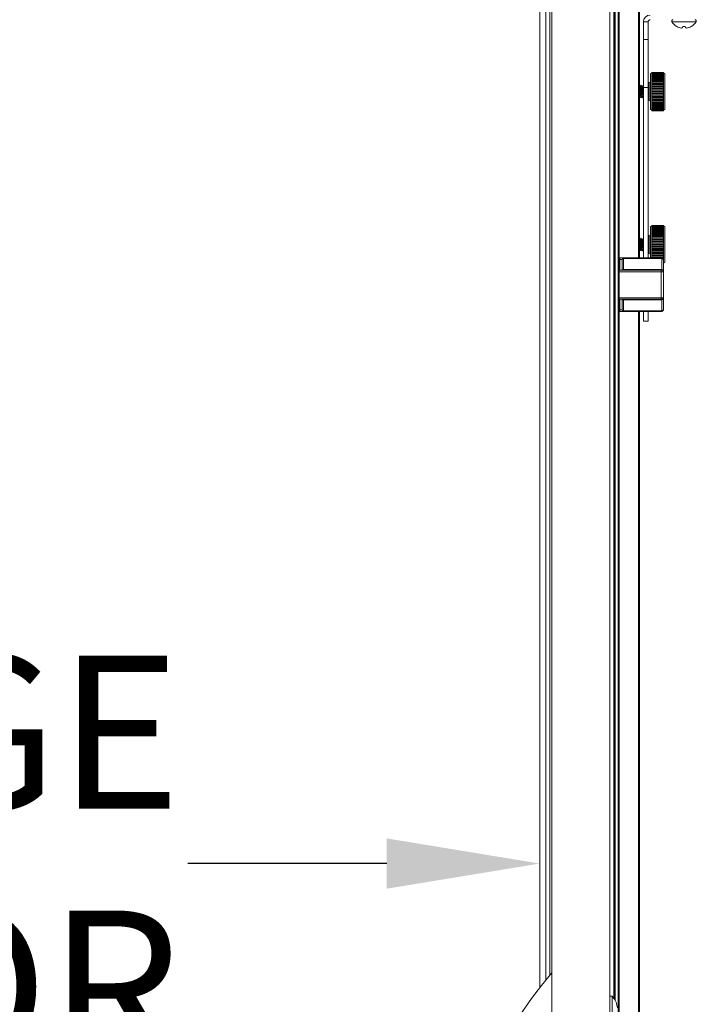
# Model space of a CAD drawing. Units: inches. Extents: x 1951 to 2533, y -518 to -412.
# Drawn here: x 1976 to 1985, y -483 to -471 of the extents above; entities that cross this region are included whole.
import ezdxf
from ezdxf import colors
from ezdxf.entities.mleader import LeaderData, LeaderLine
from ezdxf.math import Vec2, Vec3

# ---------------------------------------------------------------- set-up
doc = ezdxf.new("R2010")
doc.units = ezdxf.units.IN
doc.header["$MEASUREMENT"] = 0
doc.layers.add('Dimension', color=1, linetype='Continuous', lineweight=9)
doc.styles.get("Standard").update_dxf_attribs({"font": 'arial.ttf', "height": 2.5})

msp = doc.modelspace()

# ---------------------------------------------------------------- linework, layer by layer
at = {"color": 7, "linetype": 'Continuous', "lineweight": 15}
for p, q in [((1983.12017, -497.90639), (1983.12017, -450.15639)), ((1983.88017, -497.90639), (1983.88017, -450.15639)), ((1983.94017, -483.3764), (1983.94017, -453.88639)), ((1983.99017, -494.18639), (1983.99017, -453.87639)), ((1984.00017, -494.17639), (1984.00017, -453.88639)), ((1982.96288, -454.19432), (1982.96288, -483.2221)), ((1984.2686, -454.50639), (1984.2686, -473.68139)), ((1984.3784, -470.59626), (1984.3186, -470.59626)), ((1984.3186, -470.59626), (1984.3186, -470.82373)), ((1984.3784, -470.59626), (1984.3784, -470.82373)), ((1984.75335, -470.65533), (1984.75486, -470.65533)), ((1984.82923, -470.66936), (1984.8317, -470.65533)), ((1984.8317, -470.65533), (1984.86549, -470.65533)), ((1984.86549, -470.65533), (1984.86796, -470.66936)), ((1984.94233, -470.65533), (1984.94384, -470.65533)), ((1984.3186, -471.45281), (1984.3186, -470.82373)), ((1984.3186, -470.82373), (1984.3784, -470.82373)), ((1984.3784, -470.82373), (1984.3784, -471.45281)), ((1984.42683, -471.26146), (1984.41121, -471.27048)), ((1984.41121, -471.50646), (1984.41121, -471.27048)), ((1984.42683, -471.25647), (1984.42683, -471.25721)), ((1984.58152, -471.25647), (1984.42683, -471.25647)), ((1984.42683, -471.25721), (1984.58152, -471.25721)), ((1984.42683, -471.25721), (1984.42683, -471.25764)), ((1984.42683, -471.25764), (1984.42683, -471.25984)), ((1984.58152, -471.25764), (1984.42683, -471.25764)), ((1984.42683, -471.25984), (1984.58152, -471.25984)), ((1984.42683, -471.25984), (1984.42683, -471.2607)), ((1984.42683, -471.2607), (1984.42683, -471.26434)), ((1984.58152, -471.2607), (1984.42683, -471.2607)), ((1984.42683, -471.26434), (1984.42683, -471.26564)), ((1984.42683, -471.26434), (1984.58152, -471.26434)), ((1984.58152, -471.26564), (1984.42683, -471.26564)), ((1984.42683, -471.26564), (1984.42683, -471.27069)), ((1984.42683, -471.27069), (1984.58152, -471.27069)), ((1984.42683, -471.27069), (1984.42683, -471.2724)), ((1984.42683, -471.2724), (1984.42683, -471.27884)), ((1984.58152, -471.2724), (1984.42683, -471.2724)), ((1984.42683, -471.27884), (1984.58152, -471.27884)), ((1984.42683, -471.27884), (1984.42683, -471.28095)), ((1984.42683, -471.28095), (1984.42683, -471.28871)), ((1984.58152, -471.28095), (1984.42683, -471.28095)), ((1984.42683, -471.28871), (1984.58152, -471.28871)), ((1984.42683, -471.28871), (1984.42683, -471.29121)), ((1984.58152, -471.29121), (1984.42683, -471.29121)), ((1984.42683, -471.29121), (1984.42683, -471.30025)), ((1984.42683, -471.30025), (1984.42683, -471.30312)), ((1984.42683, -471.30025), (1984.58152, -471.30025)), ((1984.42683, -471.30312), (1984.42683, -471.31335)), ((1984.58152, -471.30312), (1984.42683, -471.30312)), ((1984.42683, -471.31335), (1984.58152, -471.31335)), ((1984.42683, -471.31335), (1984.42683, -471.31656)), ((1984.42683, -471.31656), (1984.42683, -471.32792)), ((1984.58152, -471.31656), (1984.42683, -471.31656)), ((1984.42683, -471.32792), (1984.42683, -471.33146)), ((1984.42683, -471.32792), (1984.58152, -471.32792)), ((1984.42683, -471.33146), (1984.42683, -471.34386)), ((1984.58152, -471.33146), (1984.42683, -471.33146)), ((1984.42683, -471.34386), (1984.58152, -471.34386)), ((1984.42683, -471.34386), (1984.42683, -471.34707)), ((1984.42683, -471.3509), (1984.42683, -471.34707)), ((1984.58152, -471.34707), (1984.42683, -471.34707)), ((1984.42683, -471.34769), (1984.42683, -471.36102)), ((1984.58152, -471.34769), (1984.42683, -471.34769)), ((1984.42683, -471.36102), (1984.42683, -471.36389)), ((1984.42683, -471.36102), (1984.58152, -471.36102)), ((1984.42683, -471.36799), (1984.42683, -471.36389)), ((1984.58152, -471.36389), (1984.42683, -471.36389)), ((1984.42683, -471.36512), (1984.42683, -471.3793)), ((1984.58152, -471.36512), (1984.42683, -471.36512)), ((1984.58152, -471.25721), (1984.58152, -471.25647)), ((1984.58152, -471.25764), (1984.58152, -471.25721)), ((1984.58152, -471.25984), (1984.58152, -471.25764)), ((1984.58152, -471.2607), (1984.58152, -471.25984)), ((1984.58152, -471.26434), (1984.58152, -471.2607)), ((1984.59714, -471.27048), (1984.58152, -471.26146)), ((1984.58152, -471.26564), (1984.58152, -471.26434)), ((1984.58152, -471.27069), (1984.58152, -471.26564)), ((1984.58152, -471.2724), (1984.58152, -471.27069)), ((1984.58152, -471.27884), (1984.58152, -471.2724)), ((1984.58152, -471.28095), (1984.58152, -471.27884)), ((1984.58152, -471.28871), (1984.58152, -471.28095)), ((1984.58152, -471.29121), (1984.58152, -471.28871)), ((1984.58152, -471.30025), (1984.58152, -471.29121)), ((1984.58152, -471.30312), (1984.58152, -471.30025)), ((1984.58152, -471.31335), (1984.58152, -471.30312)), ((1984.58152, -471.31656), (1984.58152, -471.31335)), ((1984.58152, -471.32792), (1984.58152, -471.31656)), ((1984.58152, -471.33146), (1984.58152, -471.32792)), ((1984.58152, -471.34386), (1984.58152, -471.33146)), ((1984.58152, -471.34707), (1984.58152, -471.34386)), ((1984.58152, -471.3509), (1984.58152, -471.34707)), ((1984.58152, -471.36102), (1984.58152, -471.34769)), ((1984.58152, -471.36389), (1984.58152, -471.36102)), ((1984.58152, -471.36799), (1984.58152, -471.36389)), ((1984.58152, -471.3793), (1984.58152, -471.36512)), ((1984.59714, -471.50646), (1984.59714, -471.27048)), ((1984.26969, -471.44535), (1984.2686, -471.44347)), ((1984.28855, -471.42446), (1984.28465, -471.42446)), ((1984.31532, -471.42629), (1984.3159, -471.42446)), ((1984.3186, -471.42446), (1984.3159, -471.42446)), ((1984.3784, -471.45281), (1984.3186, -471.45281)), ((1984.3186, -471.45281), (1984.3186, -473.68139)), ((1984.3784, -471.45281), (1984.3784, -473.68139)), ((1984.41121, -471.38146), (1984.39155, -471.38861)), ((1984.42683, -471.3793), (1984.42683, -471.3818)), ((1984.42683, -471.3793), (1984.58152, -471.3793)), ((1984.42683, -471.38613), (1984.42683, -471.3818)), ((1984.58152, -471.3818), (1984.42683, -471.3818)), ((1984.42683, -471.38363), (1984.42683, -471.39854)), ((1984.58152, -471.38363), (1984.42683, -471.38363)), ((1984.42683, -471.39854), (1984.58152, -471.39854)), ((1984.42683, -471.39854), (1984.42683, -471.40066)), ((1984.42683, -471.40519), (1984.42683, -471.40066)), ((1984.58152, -471.40066), (1984.42683, -471.40066)), ((1984.58152, -471.40308), (1984.42683, -471.40308)), ((1984.42683, -471.40308), (1984.42683, -471.41861)), ((1984.42683, -471.41861), (1984.58152, -471.41861)), ((1984.42683, -471.41861), (1984.42683, -471.42032)), ((1984.42683, -471.42502), (1984.42683, -471.42032)), ((1984.58152, -471.42032), (1984.42683, -471.42032)), ((1984.42683, -471.42331), (1984.42683, -471.43934)), ((1984.58152, -471.42331), (1984.42683, -471.42331)), ((1984.42683, -471.43934), (1984.58152, -471.43934)), ((1984.42683, -471.43934), (1984.42683, -471.44064)), ((1984.42683, -471.44547), (1984.42683, -471.44064)), ((1984.58152, -471.44064), (1984.42683, -471.44064)), ((1984.42683, -471.44417), (1984.42683, -471.46059)), ((1984.58152, -471.44417), (1984.42683, -471.44417)), ((1984.42683, -471.46059), (1984.42683, -471.46146)), ((1984.42683, -471.46059), (1984.58152, -471.46059)), ((1984.58152, -471.46146), (1984.42683, -471.46146)), ((1984.42683, -471.46638), (1984.42683, -471.46146)), ((1984.42683, -471.46551), (1984.42683, -471.48218)), ((1984.58152, -471.46551), (1984.42683, -471.46551)), ((1984.42683, -471.48218), (1984.58152, -471.48218)), ((1984.42683, -471.48218), (1984.42683, -471.48262)), ((1984.58152, -471.48262), (1984.42683, -471.48262)), ((1984.42683, -471.4876), (1984.42683, -471.48262)), ((1984.42683, -471.48716), (1984.42683, -471.50396)), ((1984.58152, -471.48716), (1984.42683, -471.48716)), ((1984.58152, -471.3818), (1984.58152, -471.3793)), ((1984.58152, -471.38613), (1984.58152, -471.3818)), ((1984.58152, -471.39854), (1984.58152, -471.38363)), ((1984.58152, -471.40066), (1984.58152, -471.39854)), ((1984.58152, -471.40519), (1984.58152, -471.40066)), ((1984.58152, -471.41861), (1984.58152, -471.40308)), ((1984.58152, -471.42032), (1984.58152, -471.41861)), ((1984.58152, -471.42502), (1984.58152, -471.42032)), ((1984.58152, -471.43934), (1984.58152, -471.42331)), ((1984.58152, -471.44064), (1984.58152, -471.43934)), ((1984.58152, -471.44547), (1984.58152, -471.44064)), ((1984.58152, -471.46059), (1984.58152, -471.44417)), ((1984.58152, -471.46146), (1984.58152, -471.46059)), ((1984.58152, -471.46638), (1984.58152, -471.46146)), ((1984.58152, -471.48218), (1984.58152, -471.46551)), ((1984.58152, -471.48262), (1984.58152, -471.48218)), ((1984.58152, -471.4876), (1984.58152, -471.48262)), ((1984.58152, -471.50396), (1984.58152, -471.48716)), ((1984.2686, -471.58777), (1984.269, -471.58846)), ((1984.26902, -471.58846), (1984.27293, -471.58846)), ((1984.30027, -471.58846), (1984.30418, -471.58846)), ((1984.39155, -471.62431), (1984.41121, -471.63146)), ((1984.41121, -471.74244), (1984.41121, -471.50646)), ((1984.42683, -471.50396), (1984.58152, -471.50396)), ((1984.42683, -471.50896), (1984.42683, -471.50396)), ((1984.42683, -471.50896), (1984.42683, -471.52576)), ((1984.58152, -471.50896), (1984.42683, -471.50896)), ((1984.42683, -471.52576), (1984.58152, -471.52576)), ((1984.42683, -471.5303), (1984.58152, -471.5303)), ((1984.42683, -471.5303), (1984.42683, -471.53074)), ((1984.58152, -471.53074), (1984.42683, -471.53074)), ((1984.42683, -471.53074), (1984.42683, -471.54741)), ((1984.42683, -471.54741), (1984.58152, -471.54741)), ((1984.42683, -471.55146), (1984.58152, -471.55146)), ((1984.42683, -471.55146), (1984.42683, -471.55233)), ((1984.58152, -471.55233), (1984.42683, -471.55233)), ((1984.42683, -471.55233), (1984.42683, -471.56875)), ((1984.42683, -471.56875), (1984.58152, -471.56875)), ((1984.42683, -471.57228), (1984.58152, -471.57228)), ((1984.42683, -471.57228), (1984.42683, -471.57358)), ((1984.58152, -471.57358), (1984.42683, -471.57358)), ((1984.42683, -471.57358), (1984.42683, -471.58961)), ((1984.42683, -471.58961), (1984.58152, -471.58961)), ((1984.42683, -471.5926), (1984.58152, -471.5926)), ((1984.42683, -471.5926), (1984.42683, -471.59431)), ((1984.58152, -471.59431), (1984.42683, -471.59431)), ((1984.42683, -471.59431), (1984.42683, -471.60984)), ((1984.42683, -471.60984), (1984.58152, -471.60984)), ((1984.42683, -471.61226), (1984.58152, -471.61226)), ((1984.42683, -471.61226), (1984.42683, -471.61437)), ((1984.58152, -471.61437), (1984.42683, -471.61437)), ((1984.42683, -471.61437), (1984.42683, -471.62929)), ((1984.58152, -471.50896), (1984.58152, -471.50396)), ((1984.58152, -471.52576), (1984.58152, -471.50896)), ((1984.58152, -471.53074), (1984.58152, -471.5303)), ((1984.58152, -471.54741), (1984.58152, -471.53074)), ((1984.58152, -471.55233), (1984.58152, -471.55146)), ((1984.58152, -471.56875), (1984.58152, -471.55233)), ((1984.58152, -471.57358), (1984.58152, -471.57228)), ((1984.58152, -471.58961), (1984.58152, -471.57358)), ((1984.58152, -471.59431), (1984.58152, -471.5926)), ((1984.58152, -471.60984), (1984.58152, -471.59431)), ((1984.58152, -471.61437), (1984.58152, -471.61226)), ((1984.58152, -471.62929), (1984.58152, -471.61437)), ((1984.59714, -471.74244), (1984.59714, -471.50646)), ((1984.41121, -471.74244), (1984.42683, -471.75146)), ((1984.42683, -471.62929), (1984.58152, -471.62929)), ((1984.42683, -471.63112), (1984.58152, -471.63112)), ((1984.42683, -471.63112), (1984.42683, -471.63362)), ((1984.58152, -471.63362), (1984.42683, -471.63362)), ((1984.42683, -471.63362), (1984.42683, -471.6478)), ((1984.42683, -471.6478), (1984.58152, -471.6478)), ((1984.42683, -471.64903), (1984.58152, -471.64903)), ((1984.42683, -471.64903), (1984.42683, -471.65189)), ((1984.58152, -471.65189), (1984.42683, -471.65189)), ((1984.42683, -471.65189), (1984.42683, -471.66523)), ((1984.42683, -471.66523), (1984.58152, -471.66523)), ((1984.42683, -471.66585), (1984.58152, -471.66585)), ((1984.42683, -471.66585), (1984.42683, -471.66906)), ((1984.58152, -471.66906), (1984.42683, -471.66906)), ((1984.42683, -471.66906), (1984.42683, -471.68146)), ((1984.42683, -471.68146), (1984.58152, -471.68146)), ((1984.42683, -471.68146), (1984.42683, -471.68499)), ((1984.58152, -471.68499), (1984.42683, -471.68499)), ((1984.42683, -471.68499), (1984.42683, -471.69635)), ((1984.42683, -471.69635), (1984.58152, -471.69635)), ((1984.42683, -471.69635), (1984.42683, -471.69957)), ((1984.58152, -471.69957), (1984.42683, -471.69957)), ((1984.42683, -471.69957), (1984.42683, -471.7098)), ((1984.42683, -471.7098), (1984.58152, -471.7098)), ((1984.42683, -471.7098), (1984.42683, -471.71267)), ((1984.58152, -471.71267), (1984.42683, -471.71267)), ((1984.42683, -471.71267), (1984.42683, -471.7217)), ((1984.42683, -471.7217), (1984.58152, -471.7217)), ((1984.42683, -471.7217), (1984.42683, -471.7242)), ((1984.42683, -471.7242), (1984.42683, -471.73197)), ((1984.58152, -471.7242), (1984.42683, -471.7242)), ((1984.42683, -471.73197), (1984.58152, -471.73197)), ((1984.42683, -471.73197), (1984.42683, -471.73408)), ((1984.58152, -471.73408), (1984.42683, -471.73408)), ((1984.42683, -471.73408), (1984.42683, -471.74052)), ((1984.42683, -471.74052), (1984.58152, -471.74052)), ((1984.42683, -471.74052), (1984.42683, -471.74223)), ((1984.58152, -471.74223), (1984.42683, -471.74223)), ((1984.42683, -471.74223), (1984.42683, -471.74728)), ((1984.42683, -471.74728), (1984.58152, -471.74728)), ((1984.42683, -471.74728), (1984.42683, -471.74858)), ((1984.58152, -471.74858), (1984.42683, -471.74858)), ((1984.42683, -471.74858), (1984.42683, -471.75221)), ((1984.42683, -471.75221), (1984.58152, -471.75221)), ((1984.42683, -471.75221), (1984.42683, -471.75308)), ((1984.58152, -471.75308), (1984.42683, -471.75308)), ((1984.42683, -471.75308), (1984.42683, -471.75528)), ((1984.42683, -471.75528), (1984.58152, -471.75528)), ((1984.42683, -471.75528), (1984.42683, -471.75571)), ((1984.58152, -471.63362), (1984.58152, -471.63112)), ((1984.58152, -471.6478), (1984.58152, -471.63362)), ((1984.58152, -471.65189), (1984.58152, -471.64903)), ((1984.58152, -471.66523), (1984.58152, -471.65189)), ((1984.58152, -471.66906), (1984.58152, -471.66585)), ((1984.58152, -471.68146), (1984.58152, -471.66906)), ((1984.58152, -471.68499), (1984.58152, -471.68146)), ((1984.58152, -471.69635), (1984.58152, -471.68499)), ((1984.58152, -471.69957), (1984.58152, -471.69635)), ((1984.58152, -471.7098), (1984.58152, -471.69957)), ((1984.58152, -471.71267), (1984.58152, -471.7098)), ((1984.58152, -471.7217), (1984.58152, -471.71267)), ((1984.58152, -471.7242), (1984.58152, -471.7217)), ((1984.58152, -471.73197), (1984.58152, -471.7242)), ((1984.58152, -471.73408), (1984.58152, -471.73197)), ((1984.58152, -471.74052), (1984.58152, -471.73408)), ((1984.58152, -471.74223), (1984.58152, -471.74052)), ((1984.58152, -471.74728), (1984.58152, -471.74223)), ((1984.58152, -471.75146), (1984.59714, -471.74244)), ((1984.58152, -471.74858), (1984.58152, -471.74728)), ((1984.58152, -471.75221), (1984.58152, -471.74858)), ((1984.58152, -471.75308), (1984.58152, -471.75221)), ((1984.58152, -471.75528), (1984.58152, -471.75308)), ((1984.58152, -471.75571), (1984.58152, -471.75528)), ((1984.58152, -471.75571), (1984.42683, -471.75571)), ((1984.42683, -471.75571), (1984.42683, -471.75645)), ((1984.42683, -471.75645), (1984.58152, -471.75645)), ((1984.58152, -471.75645), (1984.58152, -471.75571)), ((1984.42683, -473.26146), (1984.41121, -473.27048)), ((1984.41121, -473.50646), (1984.41121, -473.27048)), ((1984.58152, -473.25647), (1984.42683, -473.25647)), ((1984.42683, -473.25647), (1984.42683, -473.25721)), ((1984.42683, -473.25721), (1984.58152, -473.25721)), ((1984.42683, -473.25721), (1984.42683, -473.25764)), ((1984.42683, -473.25764), (1984.42683, -473.25984)), ((1984.58152, -473.25764), (1984.42683, -473.25764)), ((1984.42683, -473.25984), (1984.58152, -473.25984)), ((1984.42683, -473.25984), (1984.42683, -473.2607)), ((1984.58152, -473.2607), (1984.42683, -473.2607)), ((1984.42683, -473.2607), (1984.42683, -473.26434)), ((1984.42683, -473.26434), (1984.58152, -473.26434)), ((1984.42683, -473.26434), (1984.42683, -473.26564)), ((1984.42683, -473.26564), (1984.42683, -473.27069)), ((1984.58152, -473.26564), (1984.42683, -473.26564)), ((1984.42683, -473.27069), (1984.58152, -473.27069)), ((1984.42683, -473.27069), (1984.42683, -473.2724)), ((1984.58152, -473.2724), (1984.42683, -473.2724)), ((1984.42683, -473.2724), (1984.42683, -473.27884)), ((1984.42683, -473.27884), (1984.42683, -473.28095)), ((1984.42683, -473.27884), (1984.58152, -473.27884)), ((1984.58152, -473.28095), (1984.42683, -473.28095)), ((1984.42683, -473.28095), (1984.42683, -473.28871)), ((1984.42683, -473.28871), (1984.58152, -473.28871)), ((1984.42683, -473.28871), (1984.42683, -473.29121)), ((1984.42683, -473.29121), (1984.42683, -473.30025)), ((1984.58152, -473.29121), (1984.42683, -473.29121)), ((1984.42683, -473.30025), (1984.58152, -473.30025)), ((1984.42683, -473.30025), (1984.42683, -473.30312)), ((1984.58152, -473.25721), (1984.58152, -473.25647)), ((1984.58152, -473.25764), (1984.58152, -473.25721)), ((1984.58152, -473.25984), (1984.58152, -473.25764)), ((1984.58152, -473.2607), (1984.58152, -473.25984)), ((1984.58152, -473.26434), (1984.58152, -473.2607)), ((1984.59714, -473.27048), (1984.58152, -473.26146)), ((1984.58152, -473.26564), (1984.58152, -473.26434)), ((1984.58152, -473.27069), (1984.58152, -473.26564)), ((1984.58152, -473.2724), (1984.58152, -473.27069)), ((1984.58152, -473.27884), (1984.58152, -473.2724)), ((1984.58152, -473.28095), (1984.58152, -473.27884)), ((1984.58152, -473.28871), (1984.58152, -473.28095)), ((1984.58152, -473.29121), (1984.58152, -473.28871)), ((1984.58152, -473.30025), (1984.58152, -473.29121)), ((1984.58152, -473.30312), (1984.58152, -473.30025)), ((1984.59714, -473.50646), (1984.59714, -473.27048)), ((1984.28855, -473.42446), (1984.28465, -473.42446)), ((1984.31532, -473.42629), (1984.3159, -473.42446)), ((1984.3186, -473.42446), (1984.3159, -473.42446)), ((1984.41121, -473.38146), (1984.39155, -473.38861)), ((1984.58152, -473.30312), (1984.42683, -473.30312)), ((1984.42683, -473.30312), (1984.42683, -473.31335)), ((1984.42683, -473.31335), (1984.42683, -473.31656)), ((1984.42683, -473.31335), (1984.58152, -473.31335)), ((1984.58152, -473.31656), (1984.42683, -473.31656)), ((1984.42683, -473.31656), (1984.42683, -473.32792)), ((1984.42683, -473.32792), (1984.58152, -473.32792)), ((1984.42683, -473.32792), (1984.42683, -473.33146)), ((1984.42683, -473.33146), (1984.42683, -473.34386)), ((1984.58152, -473.33146), (1984.42683, -473.33146)), ((1984.42683, -473.34386), (1984.42683, -473.34707)), ((1984.42683, -473.34386), (1984.58152, -473.34386)), ((1984.42683, -473.3509), (1984.42683, -473.34707)), ((1984.58152, -473.34707), (1984.42683, -473.34707)), ((1984.42683, -473.34769), (1984.42683, -473.36102)), ((1984.58152, -473.34769), (1984.42683, -473.34769)), ((1984.42683, -473.36102), (1984.58152, -473.36102)), ((1984.42683, -473.36102), (1984.42683, -473.36389)), ((1984.42683, -473.36799), (1984.42683, -473.36389)), ((1984.58152, -473.36389), (1984.42683, -473.36389)), ((1984.42683, -473.36512), (1984.42683, -473.3793)), ((1984.58152, -473.36512), (1984.42683, -473.36512)), ((1984.42683, -473.3793), (1984.42683, -473.3818)), ((1984.42683, -473.3793), (1984.58152, -473.3793)), ((1984.42683, -473.38613), (1984.42683, -473.3818)), ((1984.58152, -473.3818), (1984.42683, -473.3818)), ((1984.58152, -473.38363), (1984.42683, -473.38363)), ((1984.42683, -473.38363), (1984.42683, -473.39854)), ((1984.42683, -473.39854), (1984.42683, -473.40066)), ((1984.42683, -473.39854), (1984.58152, -473.39854)), ((1984.42683, -473.40519), (1984.42683, -473.40066)), ((1984.58152, -473.40066), (1984.42683, -473.40066)), ((1984.42683, -473.40308), (1984.42683, -473.41861)), ((1984.58152, -473.40308), (1984.42683, -473.40308)), ((1984.42683, -473.41861), (1984.42683, -473.42032)), ((1984.42683, -473.41861), (1984.58152, -473.41861)), ((1984.42683, -473.42502), (1984.42683, -473.42032)), ((1984.58152, -473.42032), (1984.42683, -473.42032)), ((1984.42683, -473.42331), (1984.42683, -473.43934)), ((1984.58152, -473.42331), (1984.42683, -473.42331)), ((1984.58152, -473.31335), (1984.58152, -473.30312)), ((1984.58152, -473.31656), (1984.58152, -473.31335)), ((1984.58152, -473.32792), (1984.58152, -473.31656)), ((1984.58152, -473.33146), (1984.58152, -473.32792)), ((1984.58152, -473.34386), (1984.58152, -473.33146)), ((1984.58152, -473.34707), (1984.58152, -473.34386)), ((1984.58152, -473.3509), (1984.58152, -473.34707)), ((1984.58152, -473.36102), (1984.58152, -473.34769)), ((1984.58152, -473.36389), (1984.58152, -473.36102)), ((1984.58152, -473.36799), (1984.58152, -473.36389)), ((1984.58152, -473.3793), (1984.58152, -473.36512)), ((1984.58152, -473.3818), (1984.58152, -473.3793)), ((1984.58152, -473.38613), (1984.58152, -473.3818)), ((1984.58152, -473.39854), (1984.58152, -473.38363)), ((1984.58152, -473.40066), (1984.58152, -473.39854)), ((1984.58152, -473.40519), (1984.58152, -473.40066)), ((1984.58152, -473.41861), (1984.58152, -473.40308)), ((1984.58152, -473.42032), (1984.58152, -473.41861)), ((1984.58152, -473.42502), (1984.58152, -473.42032)), ((1984.58152, -473.43934), (1984.58152, -473.42331)), ((1984.26969, -473.44535), (1984.2686, -473.44347)), ((1984.41121, -473.68139), (1984.41121, -473.50646)), ((1984.42683, -473.43934), (1984.58152, -473.43934)), ((1984.42683, -473.43934), (1984.42683, -473.44064)), ((1984.42683, -473.44547), (1984.42683, -473.44064)), ((1984.58152, -473.44064), (1984.42683, -473.44064)), ((1984.58152, -473.44417), (1984.42683, -473.44417)), ((1984.42683, -473.44417), (1984.42683, -473.46059)), ((1984.42683, -473.46059), (1984.58152, -473.46059)), ((1984.42683, -473.46059), (1984.42683, -473.46146)), ((1984.58152, -473.46146), (1984.42683, -473.46146)), ((1984.42683, -473.46638), (1984.42683, -473.46146)), ((1984.42683, -473.46551), (1984.42683, -473.48218)), ((1984.58152, -473.46551), (1984.42683, -473.46551)), ((1984.42683, -473.48218), (1984.42683, -473.48262)), ((1984.42683, -473.48218), (1984.58152, -473.48218)), ((1984.58152, -473.48262), (1984.42683, -473.48262)), ((1984.42683, -473.4876), (1984.42683, -473.48262)), ((1984.58152, -473.48716), (1984.42683, -473.48716)), ((1984.42683, -473.48716), (1984.42683, -473.50396)), ((1984.42683, -473.50396), (1984.58152, -473.50396)), ((1984.42683, -473.50896), (1984.42683, -473.50396)), ((1984.42683, -473.50896), (1984.42683, -473.52576)), ((1984.58152, -473.50896), (1984.42683, -473.50896)), ((1984.42683, -473.52576), (1984.58152, -473.52576)), ((1984.42683, -473.5303), (1984.58152, -473.5303)), ((1984.42683, -473.5303), (1984.42683, -473.53074)), ((1984.58152, -473.53074), (1984.42683, -473.53074)), ((1984.42683, -473.53074), (1984.42683, -473.54741)), ((1984.42683, -473.54741), (1984.58152, -473.54741)), ((1984.42683, -473.55146), (1984.42683, -473.55233)), ((1984.42683, -473.55146), (1984.58152, -473.55146)), ((1984.58152, -473.55233), (1984.42683, -473.55233)), ((1984.42683, -473.55233), (1984.42683, -473.56875)), ((1984.58152, -473.44064), (1984.58152, -473.43934)), ((1984.58152, -473.44547), (1984.58152, -473.44064)), ((1984.58152, -473.46059), (1984.58152, -473.44417)), ((1984.58152, -473.46146), (1984.58152, -473.46059)), ((1984.58152, -473.46638), (1984.58152, -473.46146)), ((1984.58152, -473.48218), (1984.58152, -473.46551)), ((1984.58152, -473.48262), (1984.58152, -473.48218)), ((1984.58152, -473.4876), (1984.58152, -473.48262)), ((1984.58152, -473.50396), (1984.58152, -473.48716)), ((1984.58152, -473.50896), (1984.58152, -473.50396)), ((1984.58152, -473.52576), (1984.58152, -473.50896)), ((1984.58152, -473.53074), (1984.58152, -473.5303)), ((1984.58152, -473.54741), (1984.58152, -473.53074)), ((1984.58152, -473.55233), (1984.58152, -473.55146)), ((1984.58152, -473.56875), (1984.58152, -473.55233)), ((1984.59714, -473.74244), (1984.59714, -473.50646)), ((1984.00017, -473.68139), (1984.0086, -473.68139)), ((1984.0086, -473.70139), (1984.0086, -473.68139)), ((1984.0086, -473.68139), (1984.05859, -473.68139)), ((1984.05859, -473.68139), (1984.05859, -473.69018)), ((1984.05859, -473.68139), (1984.55859, -473.68139)), ((1984.2686, -473.58777), (1984.269, -473.58846)), ((1984.26902, -473.58846), (1984.27293, -473.58846)), ((1984.30027, -473.58846), (1984.30418, -473.58846)), ((1984.39155, -473.62431), (1984.41121, -473.63146)), ((1984.42683, -473.56875), (1984.58152, -473.56875)), ((1984.42683, -473.57228), (1984.42683, -473.57358)), ((1984.42683, -473.57228), (1984.58152, -473.57228)), ((1984.58152, -473.57358), (1984.42683, -473.57358)), ((1984.42683, -473.57358), (1984.42683, -473.58961)), ((1984.42683, -473.58961), (1984.58152, -473.58961)), ((1984.42683, -473.5926), (1984.58152, -473.5926)), ((1984.42683, -473.5926), (1984.42683, -473.59431)), ((1984.58152, -473.59431), (1984.42683, -473.59431)), ((1984.42683, -473.59431), (1984.42683, -473.60984)), ((1984.42683, -473.60984), (1984.58152, -473.60984)), ((1984.42683, -473.61226), (1984.42683, -473.61437)), ((1984.42683, -473.61226), (1984.58152, -473.61226)), ((1984.58152, -473.61437), (1984.42683, -473.61437)), ((1984.42683, -473.61437), (1984.42683, -473.62929)), ((1984.42683, -473.62929), (1984.58152, -473.62929)), ((1984.42683, -473.63112), (1984.58152, -473.63112)), ((1984.42683, -473.63112), (1984.42683, -473.63362)), ((1984.42683, -473.63362), (1984.42683, -473.6478)), ((1984.58152, -473.63362), (1984.42683, -473.63362)), ((1984.42683, -473.6478), (1984.58152, -473.6478)), ((1984.42683, -473.64903), (1984.58152, -473.64903)), ((1984.42683, -473.64903), (1984.42683, -473.65189)), ((1984.42683, -473.65189), (1984.42683, -473.66523)), ((1984.58152, -473.65189), (1984.42683, -473.65189)), ((1984.42683, -473.66523), (1984.58152, -473.66523)), ((1984.42683, -473.66585), (1984.42683, -473.66906)), ((1984.42683, -473.66585), (1984.58152, -473.66585)), ((1984.58152, -473.66906), (1984.42683, -473.66906)), ((1984.42683, -473.66906), (1984.42683, -473.68146)), ((1984.55859, -473.69018), (1984.55859, -473.68139)), ((1984.56021, -473.68146), (1984.58152, -473.68146)), ((1984.58152, -473.68499), (1984.57004, -473.68499)), ((1984.58152, -473.57358), (1984.58152, -473.57228)), ((1984.58152, -473.58961), (1984.58152, -473.57358)), ((1984.58152, -473.59431), (1984.58152, -473.5926)), ((1984.58152, -473.60984), (1984.58152, -473.59431)), ((1984.58152, -473.61437), (1984.58152, -473.61226)), ((1984.58152, -473.62929), (1984.58152, -473.61437)), ((1984.58152, -473.63362), (1984.58152, -473.63112)), ((1984.58152, -473.6478), (1984.58152, -473.63362)), ((1984.58152, -473.65189), (1984.58152, -473.64903)), ((1984.58152, -473.66523), (1984.58152, -473.65189)), ((1984.58152, -473.66906), (1984.58152, -473.66585)), ((1984.58152, -473.68146), (1984.58152, -473.66906)), ((1984.58152, -473.68499), (1984.58152, -473.68146)), ((1984.58152, -473.69635), (1984.58152, -473.68499)), ((1984.0386, -473.70139), (1984.0086, -473.70139)), ((1984.0386, -473.70432), (1984.0386, -473.70139)), ((1984.0386, -473.84139), (1984.0386, -473.70432)), ((1984.05859, -473.69018), (1984.05859, -473.83261)), ((1984.55859, -473.69018), (1984.05859, -473.69018)), ((1984.55859, -473.83261), (1984.55859, -473.69018)), ((1984.57795, -473.69635), (1984.58152, -473.69635)), ((1984.58152, -473.69957), (1984.57851, -473.69957)), ((1984.5786, -473.70139), (1984.5786, -473.70432)), ((1984.5786, -473.70432), (1984.5786, -473.84675)), ((1984.5786, -473.7098), (1984.58152, -473.7098)), ((1984.58152, -473.71267), (1984.5786, -473.71267)), ((1984.5786, -473.7217), (1984.58152, -473.7217)), ((1984.58152, -473.7242), (1984.5786, -473.7242)), ((1984.5786, -473.73197), (1984.58152, -473.73197)), ((1984.58152, -473.73408), (1984.5786, -473.73408)), ((1984.5786, -473.74052), (1984.58152, -473.74052)), ((1984.58152, -473.74223), (1984.5786, -473.74223)), ((1984.5786, -473.74728), (1984.58152, -473.74728)), ((1984.58152, -473.74858), (1984.5786, -473.74858)), ((1984.5786, -473.75221), (1984.58152, -473.75221)), ((1984.58152, -473.75308), (1984.5786, -473.75308)), ((1984.5786, -473.75528), (1984.58152, -473.75528)), ((1984.58152, -473.75571), (1984.5786, -473.75571)), ((1984.5786, -473.75645), (1984.58152, -473.75645)), ((1984.58152, -473.69957), (1984.58152, -473.69635)), ((1984.58152, -473.7098), (1984.58152, -473.69957)), ((1984.58152, -473.71267), (1984.58152, -473.7098)), ((1984.58152, -473.7217), (1984.58152, -473.71267)), ((1984.58152, -473.7242), (1984.58152, -473.7217)), ((1984.58152, -473.73197), (1984.58152, -473.7242)), ((1984.58152, -473.73408), (1984.58152, -473.73197)), ((1984.58152, -473.74052), (1984.58152, -473.73408)), ((1984.58152, -473.74223), (1984.58152, -473.74052)), ((1984.58152, -473.74728), (1984.58152, -473.74223)), ((1984.58152, -473.75146), (1984.59714, -473.74244)), ((1984.58152, -473.74858), (1984.58152, -473.74728)), ((1984.58152, -473.75221), (1984.58152, -473.74858)), ((1984.58152, -473.75308), (1984.58152, -473.75221)), ((1984.58152, -473.75528), (1984.58152, -473.75308)), ((1984.58152, -473.75571), (1984.58152, -473.75528)), ((1984.58152, -473.75645), (1984.58152, -473.75571)), ((1984.00017, -473.84139), (1984.5486, -473.84139)), ((1984.05859, -473.83261), (1984.05859, -473.84139)), ((1984.05859, -473.83261), (1984.55859, -473.83261)), ((1984.5486, -473.86139), (1984.5486, -473.84139)), ((1984.5486, -473.84139), (1984.55859, -473.84139)), ((1984.5786, -473.86139), (1984.5486, -473.86139)), ((1984.5486, -474.20139), (1984.5486, -473.86139)), ((1984.55859, -473.84139), (1984.55859, -473.83261)), ((1984.5786, -473.84675), (1984.5786, -473.86139)), ((1984.5786, -473.86139), (1984.5786, -474.20139)), ((1984.5486, -474.20139), (1984.5786, -474.20139)), ((1984.5486, -474.22139), (1984.5486, -474.20139)), ((1984.5786, -474.20139), (1984.5786, -474.21604)), ((1984.5486, -474.22139), (1984.00017, -474.22139)), ((1984.0386, -474.35846), (1984.0386, -474.22139)), ((1984.05859, -474.22139), (1984.05859, -474.23018)), ((1984.55859, -474.23018), (1984.05859, -474.23018)), ((1984.05859, -474.23018), (1984.05859, -474.37261)), ((1984.55859, -474.22139), (1984.5486, -474.22139)), ((1984.55859, -474.23018), (1984.55859, -474.22139)), ((1984.55859, -474.37261), (1984.55859, -474.23018)), ((1984.5786, -474.21604), (1984.5786, -474.35846)), ((1984.0086, -474.38139), (1984.00017, -474.38139)), ((1984.0086, -474.38139), (1984.0086, -474.36139)), ((1984.0086, -474.36139), (1984.0386, -474.36139)), ((1984.05859, -474.38139), (1984.0086, -474.38139)), ((1984.0386, -474.36139), (1984.0386, -474.35846)), ((1984.05859, -474.37261), (1984.55859, -474.37261)), ((1984.05859, -474.37261), (1984.05859, -474.38139)), ((1984.55859, -474.38139), (1984.05859, -474.38139)), ((1984.2686, -474.38139), (1984.2686, -489.82148)), ((1984.3186, -474.50646), (1984.3186, -474.38139)), ((1984.3784, -474.38139), (1984.3784, -474.50646)), ((1984.55859, -474.38139), (1984.55859, -474.37261)), ((1984.5786, -474.35846), (1984.5786, -474.36139)), ((1984.3784, -474.50646), (1984.3186, -474.50646)), ((1983.91017, -483.33602), (1983.88017, -483.33602)), ((1983.91017, -483.68802), (1983.91017, -483.33602)), ((1983.92017, -483.34725), (1983.92017, -483.34879))]:
    msp.add_line(p, q, dxfattribs=at)
at = {"color": 8, "linetype": 'Continuous', "lineweight": 15}
for p, q in [((1983.04264, -483.12294), (1983.04264, -453.9056)), ((1983.09413, -483.06181), (1983.09413, -453.87639)), ((1983.95017, -483.39383), (1983.95017, -453.87639)), ((1983.93017, -483.36163), (1983.93017, -454.16631)), ((1984.2536, -473.68139), (1984.2536, -454.50639)), ((1984.69056, -470.59501), (1985.00663, -470.59501)), ((1984.39155, -471.38861), (1984.39155, -471.50646)), ((1984.39155, -471.50646), (1984.39155, -471.62431)), ((1984.39155, -473.38861), (1984.39155, -473.50646)), ((1984.39155, -473.50646), (1984.39155, -473.62431)), ((1984.0086, -473.70139), (1984.00017, -473.70139)), ((1984.0086, -473.84139), (1984.0086, -473.70139)), ((1984.5486, -473.86139), (1984.00017, -473.86139)), ((1984.00017, -474.20139), (1984.5486, -474.20139)), ((1984.0086, -474.36139), (1984.0086, -474.22139)), ((1984.00017, -474.36139), (1984.0086, -474.36139)), ((1984.2536, -489.82148), (1984.2536, -474.38139))]:
    msp.add_line(p, q, dxfattribs=at)
at = {"color": 7, "linetype": 'Continuous', "lineweight": 15}
for centre, radius, start, end in [((1984.4084, -470.59626), 0.0898, 90, 180), ((1984.4084, -470.59626), 0.03, 90, 180), ((1984.70625, -470.58492), 0.01866, 90, 212.751364), ((1984.8486, -470.49335), 0.18791, 212.751364, 239.544596), ((1984.8486, -470.49335), 0.18791, 300.455404, 327.248636), ((1984.99094, -470.58492), 0.01866, 327.248636, 90), ((1984.84819, -470.49104), 0.18895, 240.400087, 250.685642), ((1984.83165, -470.51871), 0.1575, 253.037371, 264.174878), ((1984.80491, -470.63299), 0.04375, 284.226711, 303.768832), ((1984.89228, -470.63299), 0.04375, 236.231168, 255.773289), ((1984.86554, -470.51871), 0.1575, 275.825003, 286.962748), ((1984.849, -470.49104), 0.18895, 289.314358, 299.599913), ((1984.3984, -471.40741), 0.02, 110, 180), ((1984.3984, -471.60551), 0.02, 180, 250), ((1984.3984, -473.40741), 0.02, 110, 180), ((1984.0086, -473.65139), 0.03, 253.689661, 270), ((1984.05859, -473.70139), 0.02, 90, 180), ((1984.3984, -473.60551), 0.02, 180, 250), ((1984.55859, -473.70139), 0.02, 0, 90), ((1984.05609, -473.70786), 0.01785, 81.950388, 168.578467), ((1984.56109, -473.70786), 0.01785, 11.422243, 98.049299), ((1984.56109, -473.85028), 0.01785, 11.422378, 98.049164), ((1984.55859, -473.86139), 0.02, 0, 90), ((1984.55859, -474.20139), 0.02, 270, 0), ((1984.56109, -474.2125), 0.01785, 261.950836, 348.577622), ((1984.0086, -474.41139), 0.03, 90, 106.310339), ((1984.05609, -474.35493), 0.01785, 191.42175, 278.049396), ((1984.05859, -474.36139), 0.02, 180, 270), ((1984.56109, -474.35493), 0.01785, 261.950918, 348.57754), ((1984.55859, -474.36139), 0.02, 270, 0), ((1986.55767, -486.03171), 4.5625, 138.889715, 221.111716), ((1983.72391, -483.51202), 0.25626, 40.016421, 43.37813), ((1983.72391, -483.51202), 0.25527, 5.056775, 39.751107)]:
    msp.add_arc(centre, radius, start, end, dxfattribs=at)
at = {"color": 8, "linetype": 'Continuous', "lineweight": 15}
for centre, radius, start, end in [((1984.05729, -473.85374), 0.02118, 86.462194, 144.324523), ((1984.05679, -474.21009), 0.02017, 214.077748, 275.135627)]:
    msp.add_arc(centre, radius, start, end, dxfattribs=at)
for centre, start_param, end_param in [((1984.0086, -473.65139), 4.57150343, 4.71238898), ((1984.0086, -474.41139), 1.57079633, 1.71168188)]:
    msp.add_ellipse(centre, major_axis=(0.06, 0), ratio=0.5, start_param=start_param, end_param=end_param, dxfattribs=at)
at = {"color": 7, "linetype": 'Continuous', "lineweight": 15}
for points, knots in [([(1984.26966, -471.44629), (1984.2701, -471.44699), (1984.27119, -471.44874), (1984.27293, -471.46192), (1984.27488, -471.48217), (1984.27683, -471.50647), (1984.27879, -471.53071), (1984.28074, -471.55111), (1984.28269, -471.56538), (1984.28399, -471.56723), (1984.28465, -471.56816)], [0, 0, 0, 0, 0.08782021, 0.21813059, 0.34844316, 0.47875424, 0.60906684, 0.73937941, 0.86968892, 1, 1, 1, 1]), ([(1984.2841, -471.42498), (1984.28212, -471.42839), (1984.27817, -471.4352), (1984.27421, -471.442), (1984.27223, -471.4454)], [0, 0, 0, 0, 0.50033533, 1, 1, 1, 1]), ([(1984.27225, -471.44638), (1984.27248, -471.44571), (1984.27335, -471.44313), (1984.27488, -471.44837), (1984.27683, -471.46159), (1984.27879, -471.48226), (1984.28074, -471.50645), (1984.28269, -471.53068), (1984.28452, -471.54985), (1984.28617, -471.56225), (1984.28752, -471.56748), (1984.28825, -471.56795), (1984.28848, -471.56809)], [0, 0, 0, 0, 0.04149481, 0.1617773, 0.28205915, 0.40234298, 0.52262547, 0.64290939, 0.76319325, 0.85889365, 0.95581724, 1, 1, 1, 1]), ([(1984.28407, -471.42629), (1984.28426, -471.42555), (1984.28511, -471.42232), (1984.2866, -471.42931), (1984.28855, -471.44681), (1984.2905, -471.47431), (1984.29246, -471.50644), (1984.29441, -471.5387), (1984.29636, -471.56579), (1984.29831, -471.58469), (1984.2996, -471.58715), (1984.30024, -471.58837)], [0, 0, 0, 0, 0.03535081, 0.15613583, 0.27692181, 0.39770716, 0.5184924, 0.63927872, 0.76006408, 0.88084976, 1, 1, 1, 1]), ([(1984.28855, -471.42446), (1984.2892, -471.42569), (1984.2905, -471.42816), (1984.29246, -471.44712), (1984.29441, -471.47422), (1984.29636, -471.50646), (1984.29832, -471.53869), (1984.30027, -471.5658), (1984.30222, -471.58476), (1984.30353, -471.58723), (1984.30418, -471.58846)], [0, 0, 0, 0, 0.12499948, 0.249999969, 0.374999823, 0.499999543, 0.625000383, 0.750000237, 0.875000391, 1, 1, 1, 1]), ([(1984.30094, -471.44535), (1984.29896, -471.44194), (1984.29498, -471.43512), (1984.29102, -471.4283), (1984.28904, -471.42488)], [0, 0, 0, 0, 0.49958255, 1, 1, 1, 1]), ([(1984.30091, -471.44629), (1984.30135, -471.44699), (1984.30244, -471.44874), (1984.30418, -471.46192), (1984.30613, -471.48217), (1984.30808, -471.50647), (1984.31004, -471.53071), (1984.31199, -471.55111), (1984.31394, -471.56538), (1984.31524, -471.56723), (1984.3159, -471.56816)], [0, 0, 0, 0, 0.08782021, 0.21813059, 0.34844316, 0.47875424, 0.60906687, 0.73937944, 0.86968892, 1, 1, 1, 1]), ([(1984.31535, -471.42498), (1984.31337, -471.42839), (1984.30942, -471.4352), (1984.30546, -471.442), (1984.30348, -471.4454)], [0, 0, 0, 0, 0.50033377, 1, 1, 1, 1]), ([(1984.3035, -471.44638), (1984.30373, -471.44571), (1984.3046, -471.44313), (1984.30613, -471.44837), (1984.30808, -471.46159), (1984.31004, -471.48226), (1984.31199, -471.50644), (1984.31394, -471.53073), (1984.31577, -471.54967), (1984.31729, -471.56166), (1984.31821, -471.56452), (1984.3186, -471.56574)], [0, 0, 0, 0, 0.044658562, 0.174111924, 0.303564592, 0.433019432, 0.562472794, 0.691927662, 0.821382502, 0.924379554, 1, 1, 1, 1]), ([(1984.2686, -471.55865), (1984.26874, -471.56063), (1984.26953, -471.57166), (1984.27097, -471.58442), (1984.27228, -471.58711), (1984.27293, -471.58846)], [0, 0, 0, 0, 0.09812508, 0.54906356, 1, 1, 1, 1]), ([(1984.27158, -471.5854), (1984.273, -471.58473), (1984.27575, -471.58344), (1984.27877, -471.57862), (1984.28023, -471.5763)], [0, 0, 0, 0, 0.51904859, 1, 1, 1, 1]), ([(1984.28023, -471.5763), (1984.28138, -471.57411), (1984.28363, -471.56982), (1984.28608, -471.56312), (1984.28727, -471.55986)], [0, 0, 0, 0, 0.5123947, 1, 1, 1, 1]), ([(1984.28845, -471.56815), (1984.29041, -471.57153), (1984.29435, -471.57831), (1984.29828, -471.58507), (1984.30025, -471.58846)], [0, 0, 0, 0, 0.49990297, 1, 1, 1, 1]), ([(1984.30283, -471.5854), (1984.30425, -471.58473), (1984.307, -471.58344), (1984.31002, -471.57862), (1984.31148, -471.5763)], [0, 0, 0, 0, 0.519048288, 1, 1, 1, 1]), ([(1984.31148, -471.5763), (1984.31263, -471.57411), (1984.31488, -471.56982), (1984.31733, -471.56312), (1984.31852, -471.55986)], [0, 0, 0, 0, 0.51239441, 1, 1, 1, 1]), ([(1984.2841, -473.42498), (1984.28212, -473.42839), (1984.27817, -473.4352), (1984.27421, -473.442), (1984.27223, -473.4454)], [0, 0, 0, 0, 0.50032997, 1, 1, 1, 1]), ([(1984.28407, -473.42629), (1984.28426, -473.42555), (1984.28511, -473.42232), (1984.2866, -473.42931), (1984.28855, -473.44681), (1984.2905, -473.47431), (1984.29246, -473.50644), (1984.29441, -473.5387), (1984.29636, -473.56579), (1984.29831, -473.58469), (1984.2996, -473.58715), (1984.30024, -473.58837)], [0, 0, 0, 0, 0.03535093, 0.15613597, 0.27692159, 0.397707, 0.51849286, 0.63927872, 0.76006415, 0.88084984, 1, 1, 1, 1]), ([(1984.28855, -473.42446), (1984.2892, -473.42569), (1984.2905, -473.42816), (1984.29246, -473.44712), (1984.29441, -473.47422), (1984.29636, -473.50646), (1984.29832, -473.53869), (1984.30027, -473.5658), (1984.30222, -473.58476), (1984.30353, -473.58723), (1984.30418, -473.58846)], [0, 0, 0, 0, 0.12499952, 0.24999965, 0.37499958, 0.49999996, 0.62500034, 0.75000027, 0.87500046, 1, 1, 1, 1]), ([(1984.30094, -473.44535), (1984.29896, -473.44194), (1984.29498, -473.43512), (1984.29102, -473.4283), (1984.28904, -473.42488)], [0, 0, 0, 0, 0.49958188, 1, 1, 1, 1]), ([(1984.31535, -473.42498), (1984.31337, -473.42839), (1984.30942, -473.4352), (1984.30546, -473.442), (1984.30348, -473.4454)], [0, 0, 0, 0, 0.50032841, 1, 1, 1, 1]), ([(1984.26966, -473.44629), (1984.2701, -473.44699), (1984.27119, -473.44874), (1984.27293, -473.46192), (1984.27488, -473.48217), (1984.27683, -473.50647), (1984.27879, -473.53071), (1984.28074, -473.55111), (1984.28269, -473.56538), (1984.28399, -473.56723), (1984.28465, -473.56816)], [0, 0, 0, 0, 0.0878205, 0.21813058, 0.34844334, 0.47875465, 0.60906611, 0.73937888, 0.86968885, 1, 1, 1, 1]), ([(1984.27225, -473.44638), (1984.27248, -473.44571), (1984.27335, -473.44313), (1984.27488, -473.44837), (1984.27683, -473.46159), (1984.27879, -473.48226), (1984.28074, -473.50645), (1984.28269, -473.53068), (1984.28452, -473.54985), (1984.28617, -473.56225), (1984.28752, -473.56748), (1984.28825, -473.56795), (1984.28848, -473.56809)], [0, 0, 0, 0, 0.04149476, 0.16177731, 0.28205891, 0.40234295, 0.52262567, 0.64290858, 0.76319265, 0.85889363, 0.95581726, 1, 1, 1, 1]), ([(1984.30091, -473.44629), (1984.30135, -473.44699), (1984.30244, -473.44874), (1984.30418, -473.46192), (1984.30613, -473.48217), (1984.30808, -473.50647), (1984.31004, -473.53071), (1984.31199, -473.55111), (1984.31394, -473.56538), (1984.31524, -473.56723), (1984.3159, -473.56816)], [0, 0, 0, 0, 0.0878205, 0.21813058, 0.34844334, 0.47875465, 0.60906615, 0.73937891, 0.86968885, 1, 1, 1, 1]), ([(1984.3035, -473.44638), (1984.30373, -473.44571), (1984.3046, -473.44313), (1984.30613, -473.44837), (1984.30808, -473.46159), (1984.31004, -473.48226), (1984.31199, -473.50645), (1984.31394, -473.53068), (1984.31577, -473.54985), (1984.31742, -473.56225), (1984.31877, -473.56748), (1984.3195, -473.56795), (1984.31973, -473.56809)], [0, 0, 0, 0, 0.04149476, 0.16177731, 0.28205891, 0.40234298, 0.5226257, 0.64290858, 0.76319265, 0.85889366, 0.95581726, 1, 1, 1, 1]), ([(1984.2686, -473.55865), (1984.26874, -473.56063), (1984.26953, -473.57166), (1984.27097, -473.58442), (1984.27228, -473.58711), (1984.27293, -473.58846)], [0, 0, 0, 0, 0.09812352, 0.54906297, 1, 1, 1, 1]), ([(1984.27158, -473.5854), (1984.273, -473.58473), (1984.27575, -473.58344), (1984.27877, -473.57862), (1984.28023, -473.5763)], [0, 0, 0, 0, 0.51904776, 1, 1, 1, 1]), ([(1984.28023, -473.5763), (1984.28138, -473.57411), (1984.28363, -473.56982), (1984.28608, -473.56312), (1984.28727, -473.55986)], [0, 0, 0, 0, 0.51239311, 1, 1, 1, 1]), ([(1984.28845, -473.56815), (1984.29041, -473.57153), (1984.29435, -473.57831), (1984.29828, -473.58507), (1984.30025, -473.58846)], [0, 0, 0, 0, 0.49990567, 1, 1, 1, 1]), ([(1984.30283, -473.5854), (1984.30425, -473.58473), (1984.307, -473.58344), (1984.31002, -473.57862), (1984.31148, -473.5763)], [0, 0, 0, 0, 0.51904746, 1, 1, 1, 1]), ([(1984.31148, -473.5763), (1984.31263, -473.57411), (1984.31488, -473.56982), (1984.31733, -473.56312), (1984.31852, -473.55986)], [0, 0, 0, 0, 0.51239281, 1, 1, 1, 1])]:
    msp.add_open_spline(points, degree=3, knots=knots, dxfattribs=at)

# ---------------------------------------------------------------- leaders
at = {"layer": 'Dimension'}
ml = msp.add_multileader_mtext('Standard', dxfattribs=at)
ml.set_content('LEFT HINGE\\PGLASS DOOR', color=256)
ml.set_leader_properties()
ml.build(insert=Vec2(0, 0))
ml.multileader.update_dxf_attribs({"text_left_attachment_type": 2, "text_right_attachment_type": 2, "dogleg_length": 0.36, "arrow_head_size": 2})
ctx = ml.context
ctx.base_point, ctx.char_height, ctx.arrow_head_size, ctx.landing_gap_size, ctx.plane_origin = Vec3(1959.88876, -481.60119), 2, 2, 0.09, Vec3(1982.96288, -481.60119)
ctx.left_attachment, ctx.right_attachment, ctx.text_align_type = 2, 2, 2
notes = []
notes.append((ctx, [(0, (1, 1, 0), (1978.72071, -481.60119), (-1, 0), 0.36, [(0, [(1982.96288, -481.60119)], 0, [])])]))
ctx.mtext.insert, ctx.mtext.alignment, ctx.mtext.flow_direction = Vec3(1978.27071, -478.88268), 3, 5
for ctx, leaders in notes:
    for number, flags, end, landing, length, lines in leaders:
        leader = LeaderData()
        leader.index, (leader.has_last_leader_line, leader.has_dogleg_vector, leader.attachment_direction) = number, flags
        leader.last_leader_point, leader.dogleg_vector, leader.dogleg_length = Vec3(end), Vec3(landing), length
        for number, points, colour, breaks in lines:
            line = LeaderLine()
            line.index, line.vertices, line.color, line.breaks = number, Vec3.list(points), colors.encode_raw_color(colour), breaks
            leader.lines.append(line)
        ctx.leaders.append(leader)

doc.saveas('drawing.dxf')
